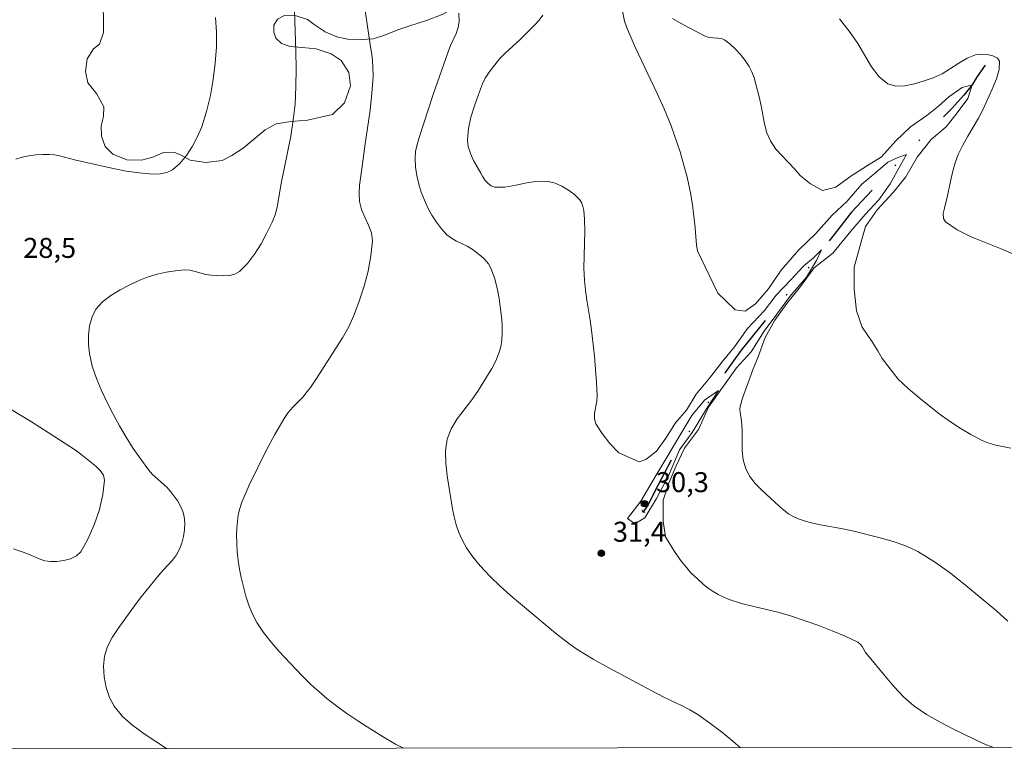
# Model space of a CAD drawing. Units: metres. Extents: x 283124 to 283639, y 1663257 to 1663822.
# Drawn here: x 283311 to 283385, y 1663262 to 1663317 of the extents above; entities that cross this region are included whole.
import ezdxf

# ---------------------------------------------------------------- set-up
doc = ezdxf.new("R2010")
doc.units = ezdxf.units.M
doc.header["$MEASUREMENT"] = 0
doc.linetypes.add('DIVIDE', pattern=[1.25, 0.5, -0.25, 0, -0.25, 0, -0.25])
for name, color, linetype, lineweight in [('Articulacao', 7, 'Continuous', 18), ('Bueiro', 8, 'Continuous', 18), ('Vala', 5, 'DIVIDE', 25)]:
    doc.layers.add(name, color=color, linetype=linetype, lineweight=lineweight)
for name, color, linetype, lineweight, true_color in [('Curvas_Intermediarias', 7, 'Continuous', 9, 0x783c14), ('Curvas_Mestras', 7, 'Continuous', 20, 0x783c14), ('Pto_Cotado', 7, 'Continuous', 9, 0x783c14), ('Topon_Pto_Cotado', 7, 'Continuous', 9, 0x783c14), ('Vegetacao', 7, 'Orla8', 9, 0x00ff33)]:
    doc.layers.add(name, color=color, linetype=linetype, lineweight=lineweight, true_color=true_color)
doc.styles.add('Arial', font='arial.ttf', dxfattribs={"height": 1.5})
doc.styles.get("Standard").update_dxf_attribs({"font": 'arial.ttf'})
doc.linetypes.add('Orla8', pattern='A,6,-0.5,["V",Standard,S=1,R=0,X=-0.5,Y=-1],-0.5,6,-0.5,["V",Standard,S=1,R=0,X=-0.5,Y=-1],-0.5', length=14)

# ---------------------------------------------------------------- blocks, each defined once
blk = doc.blocks.new('Cotas')
at = {"layer": 'Pto_Cotado'}
blk.add_hatch(color=256, dxfattribs=at).paths.add_polyline_path([(0, 0.24, 1), (0, -0.24, 1)])
at = {"layer": 'Pto_Cotado', "lineweight": -3}
blk.add_lwpolyline([(0, -0.24, -1), (0, 0.24, -1)], format="xyb", close=True, dxfattribs=at)

msp = doc.modelspace()

# ---------------------------------------------------------------- linework, layer by layer
at = {"layer": 'Articulacao', "flags": 128}
msp.add_lwpolyline([(283139.573, 1663816.571), (283621.3, 1663817.299), (283622.126, 1663263.026), (283140.423, 1663262.298), (283139.573, 1663816.571)], close=True, dxfattribs=at)
at = {"layer": 'Bueiro', "flags": 128}
msp.add_lwpolyline([(283358.266, 1663280.519), (283358.273, 1663280.404), (283358.306, 1663280.354), (283358.395, 1663280.354), (283358.485, 1663280.358)], dxfattribs=at)
at = {"layer": 'Curvas_Intermediarias', "flags": 128}
for points, elevation in [([(283322.518, 1663262.573), (283320.824, 1663263.682), (283319.969, 1663264.311), (283319.201, 1663264.996), (283318.571, 1663265.757), (283318.216, 1663266.42), (283317.963, 1663267.178), (283317.816, 1663267.983), (283317.776, 1663268.785), (283317.845, 1663269.537), (283318.063, 1663270.249), (283318.425, 1663270.941), (283318.877, 1663271.615), (283320.224, 1663273.485), (283320.64, 1663274.025), (283321.93, 1663275.616), (283322.26, 1663276), (283322.95, 1663276.755), (283323.253, 1663277.15), (283323.489, 1663277.575), (283323.659, 1663278.036), (283323.784, 1663278.529), (283323.861, 1663279.037), (283323.883, 1663279.541), (283323.845, 1663280.023), (283323.744, 1663280.417), (283323.573, 1663280.805), (283323.352, 1663281.181), (283322.846, 1663281.884), (283322.534, 1663282.231), (283321.468, 1663283.174), (283321.159, 1663283.527), (283320.577, 1663284.328), (283320.014, 1663285.15), (283319.476, 1663285.989), (283318.97, 1663286.847), (283318.501, 1663287.72), (283318.058, 1663288.6), (283317.628, 1663289.499), (283317.242, 1663290.415), (283316.927, 1663291.341), (283316.714, 1663292.273), (283316.643, 1663292.95), (283316.646, 1663293.665), (283316.734, 1663294.376), (283316.919, 1663295.037), (283317.21, 1663295.606), (283317.699, 1663296.163), (283318.32, 1663296.65), (283319.024, 1663297.077), (283319.765, 1663297.453), (283320.496, 1663297.787), (283321.137, 1663298.039), (283321.807, 1663298.242), (283322.494, 1663298.398), (283323.185, 1663298.508), (283323.869, 1663298.576), (283324.268, 1663298.554), (283324.667, 1663298.458), (283325.467, 1663298.22), (283325.868, 1663298.164), (283326.777, 1663298.129), (283327.234, 1663298.152), (283327.649, 1663298.247), (283327.993, 1663298.444), (283328.585, 1663299.048), (283329.123, 1663299.757), (283329.612, 1663300.536), (283330.054, 1663301.347), (283330.45, 1663302.153), (283330.664, 1663302.702), (283330.815, 1663303.279), (283331.127, 1663305.064), (283331.841, 1663308.635), (283332.033, 1663309.831), (283332.167, 1663311.031), (283332.241, 1663312.351), (283332.259, 1663313.677), (283332.239, 1663315.005), (283332.114, 1663318.798)], 29), ([(283385.744, 1663272.163), (283384.879, 1663272.934), (283382.588, 1663274.837), (283381.422, 1663275.764), (283380.223, 1663276.629), (283378.977, 1663277.4), (283378.077, 1663277.826), (283377.125, 1663278.158), (283376.143, 1663278.429), (283374.166, 1663278.922), (283373.343, 1663279.112), (283371.671, 1663279.407), (283370.849, 1663279.583), (283370.053, 1663279.824), (283369.651, 1663280.004), (283369.266, 1663280.234), (283368.9, 1663280.502), (283368.552, 1663280.794), (283367.225, 1663282.026), (283366.754, 1663282.52), (283366.349, 1663283.044), (283366.048, 1663283.607), (283365.858, 1663284.277), (283365.78, 1663284.993), (283365.763, 1663286.486), (283365.731, 1663287.222), (283365.622, 1663287.869), (283365.606, 1663288.082), (283365.627, 1663288.291), (283365.799, 1663288.916), (283366.473, 1663290.774), (283366.562, 1663291.017), (283366.981, 1663292.04), (283367.506, 1663293.483), (283368.216, 1663294.779), (283369.135, 1663296.055), (283370.155, 1663297.322), (283371.176, 1663298.724), (283372.59, 1663299.823), (283373.935, 1663301.47), (283375.025, 1663302.727), (283376.04, 1663303.832), (283376.885, 1663305.044), (283377.665, 1663306.446), (283378.134, 1663307.251), (283377.425, 1663307.002), (283376.725, 1663306.669), (283375.807, 1663305.884), (283374.755, 1663305.006), (283373.665, 1663303.734), (283372.525, 1663302.68), (283371.314, 1663301.311), (283370.021, 1663300.068), (283368.703, 1663298.551), (283367.757, 1663297.145), (283366.778, 1663296.022), (283365.99, 1663295.472), (283365.259, 1663295.57), (283364.519, 1663296.266), (283363.944, 1663296.809), (283362.42, 1663300), (283362.353, 1663300.428), (283362.247, 1663301.742), (283362.074, 1663303.25), (283361.92, 1663304.247), (283361.636, 1663305.536), (283361.474, 1663306.177), (283361.109, 1663307.445), (283360.667, 1663308.757), (283360.425, 1663309.407), (283359.902, 1663310.69), (283359.388, 1663311.843), (283357.769, 1663315.273), (283357.246, 1663316.423), (283357.075, 1663316.845), (283356.94, 1663317.28), (283356.766, 1663318.153)], 33), ([(283326.202, 1663317.557), (283326.266, 1663316.442), (283326.259, 1663315.338), (283326.176, 1663314.12), (283326.027, 1663312.892), (283325.809, 1663311.673), (283325.518, 1663310.477), (283325.153, 1663309.323), (283324.85, 1663308.593), (283324.467, 1663307.868), (283324.014, 1663307.184), (283323.505, 1663306.58), (283322.95, 1663306.089), (283322.534, 1663305.885), (283322.042, 1663305.791), (283321.509, 1663305.777), (283320.967, 1663305.812), (283320.449, 1663305.865), (283319.474, 1663305.998), (283318.503, 1663306.184), (283315.595, 1663306.84), (283314.467, 1663307.143), (283314.091, 1663307.221), (283313.713, 1663307.254), (283313.203, 1663307.247), (283312.686, 1663307.212), (283312.171, 1663307.145), (283311.665, 1663307.039), (283311.175, 1663306.891)], 28), ([(283365.65, 1663262.638), (283365.064, 1663263.148), (283364.211, 1663263.839), (283363.337, 1663264.501), (283362.447, 1663265.132), (283361.851, 1663265.5), (283361.226, 1663265.825), (283359.946, 1663266.426), (283359.316, 1663266.745), (283355.754, 1663268.652), (283354.583, 1663269.313), (283353.434, 1663270.007), (283352.852, 1663270.399), (283352.29, 1663270.823), (283351.742, 1663271.268), (283349.104, 1663273.463), (283348.333, 1663274.116), (283347.582, 1663274.788), (283346.861, 1663275.488), (283346.377, 1663275.999), (283345.907, 1663276.531), (283345.466, 1663277.087), (283345.065, 1663277.664), (283344.719, 1663278.265), (283344.475, 1663278.814), (283344.283, 1663279.394), (283344.133, 1663279.992), (283344.015, 1663280.599), (283343.609, 1663283.087), (283343.498, 1663284.036), (283343.479, 1663284.964), (283343.602, 1663285.85), (283343.899, 1663286.627), (283344.352, 1663287.363), (283345.446, 1663288.79), (283345.946, 1663289.52), (283346.968, 1663291.161), (283347.262, 1663291.725), (283347.496, 1663292.306), (283347.625, 1663292.791), (283347.703, 1663293.296), (283347.738, 1663293.812), (283347.736, 1663294.329), (283347.702, 1663294.837), (283347.618, 1663295.624), (283347.506, 1663296.42), (283347.355, 1663297.208), (283347.155, 1663297.972), (283346.894, 1663298.698), (283346.703, 1663299.037), (283346.443, 1663299.343), (283346.137, 1663299.623), (283345.81, 1663299.883), (283345.485, 1663300.128), (283345.114, 1663300.361), (283344.302, 1663300.739), (283343.918, 1663300.949), (283343.585, 1663301.215), (283343.177, 1663301.67), (283342.798, 1663302.168), (283342.454, 1663302.696), (283342.149, 1663303.246), (283341.889, 1663303.806), (283341.661, 1663304.403), (283341.468, 1663305.025), (283341.319, 1663305.661), (283341.223, 1663306.299), (283341.187, 1663306.93), (283341.229, 1663307.465), (283341.343, 1663308.001), (283341.503, 1663308.536), (283342.563, 1663311.752), (283343.678, 1663314.969), (283343.862, 1663315.43), (283344.271, 1663316.345), (283344.427, 1663316.807), (283344.504, 1663317.275), (283344.491, 1663317.885)], 31), ([(283350.795, 1663317.724), (283350.508, 1663317.337), (283350.167, 1663316.971), (283349.088, 1663315.895), (283347.927, 1663314.837), (283347.571, 1663314.459), (283346.978, 1663313.745), (283346.704, 1663313.368), (283346.462, 1663312.975), (283346.266, 1663312.564), (283345.947, 1663311.749), (283345.647, 1663310.908), (283345.392, 1663310.054), (283345.212, 1663309.201), (283345.134, 1663308.361), (283345.187, 1663307.841), (283345.347, 1663307.32), (283345.579, 1663306.807), (283346.122, 1663305.832), (283346.279, 1663305.569), (283346.463, 1663305.302), (283346.672, 1663305.062), (283346.907, 1663304.883), (283347.165, 1663304.794), (283347.94, 1663304.8), (283348.756, 1663304.936), (283349.588, 1663305.111), (283350.411, 1663305.238), (283351.202, 1663305.226), (283351.717, 1663305.095), (283352.228, 1663304.867), (283352.716, 1663304.57), (283353.162, 1663304.227), (283353.547, 1663303.865), (283353.707, 1663303.63), (283353.807, 1663303.346), (283353.864, 1663303.032), (283353.913, 1663302.396), (283353.939, 1663301.477), (283353.886, 1663298.707), (283353.915, 1663297.787), (283353.989, 1663297.036), (283354.1, 1663296.287), (283354.352, 1663294.792), (283354.454, 1663294.042), (283354.664, 1663292.08), (283354.83, 1663290.115), (283354.887, 1663289.132), (283354.857, 1663288.691), (283354.687, 1663287.788), (283354.669, 1663287.366), (283354.779, 1663286.99), (283355.243, 1663286.265), (283355.837, 1663285.507), (283356.495, 1663284.816), (283358.038, 1663284.15), (283358.534, 1663284.325), (283359.345, 1663284.935), (283360.032, 1663285.907), (283360.751, 1663287.068), (283361.591, 1663288.02), (283362.31, 1663289.223), (283363.307, 1663290.43), (283364.258, 1663291.66), (283365.186, 1663292.788), (283366.17, 1663294.176), (283367.44, 1663295.507), (283368.335, 1663296.682), (283369.43, 1663297.814), (283370.413, 1663298.864), (283371.141, 1663299.483), (283371.739, 1663300.07), (283371.353, 1663299.265), (283370.606, 1663298.012), (283369.354, 1663296.569), (283368.389, 1663295.233), (283367.433, 1663293.97), (283366.44, 1663292.411), (283365.341, 1663291.209), (283363.253, 1663288.249), (283362.481, 1663286.567), (283361.443, 1663285.178), (283360.788, 1663283.776), (283360.258, 1663282.536), (283359.831, 1663281.249), (283359.828, 1663279.666), (283360.021, 1663278.49), (283360.7, 1663277.405), (283361.139, 1663276.739), (283361.95, 1663275.78), (283362.406, 1663275.337), (283362.871, 1663274.921), (283363.217, 1663274.641), (283363.588, 1663274.384), (283363.978, 1663274.154), (283364.383, 1663273.954), (283364.797, 1663273.786), (283365.718, 1663273.496), (283366.66, 1663273.257), (283368.559, 1663272.808), (283369.491, 1663272.535), (283371.524, 1663271.83), (283372.53, 1663271.444), (283373.514, 1663271.026), (283374.465, 1663270.571), (283374.647, 1663270.432), (283374.792, 1663270.245), (283375.041, 1663269.815), (283375.183, 1663269.618), (283376.514, 1663268.012), (283377.188, 1663267.216), (283377.9, 1663266.467), (283378.671, 1663265.797), (283379.63, 1663265.138), (283380.65, 1663264.555), (283381.706, 1663264.021), (283383.837, 1663262.988), (283384.132, 1663262.858), (283384.682, 1663262.667)], 32), ([(283360.533, 1663317.46), (283361.358, 1663316.984), (283363.045, 1663316.126), (283363.315, 1663316.04), (283363.914, 1663316.003), (283364.2, 1663315.967), (283364.449, 1663315.86), (283364.869, 1663315.538), (283365.273, 1663315.166), (283365.651, 1663314.757), (283365.994, 1663314.323), (283366.294, 1663313.874), (283366.506, 1663313.453), (283366.669, 1663313.002), (283367.041, 1663311.588), (283367.197, 1663310.916), (283367.445, 1663309.542), (283367.623, 1663308.886), (283367.894, 1663308.282), (283368.316, 1663307.644), (283369.676, 1663306.192), (283370.152, 1663305.64), (283370.911, 1663305.032), (283371.813, 1663304.545), (283372.822, 1663304.793), (283373.856, 1663305.579), (283375.195, 1663306.429), (283376.256, 1663307.075), (283377.328, 1663308.273), (283378.422, 1663309.336), (283379.646, 1663310.191), (283380.522, 1663310.884), (283381.305, 1663311.582), (283382.311, 1663312.284), (283383.057, 1663312.487), (283382.731, 1663311.459), (283381.938, 1663310.391), (283381.117, 1663309.327), (283379.99, 1663308.375), (283378.914, 1663307.034), (283378.065, 1663305.577), (283377.128, 1663304.398), (283375.917, 1663303.094), (283375.036, 1663301.831), (283374.635, 1663300.401), (283374.193, 1663298.786), (283374.186, 1663297.133), (283374.364, 1663295.503), (283374.802, 1663294.271), (283375.555, 1663293.164), (283375.976, 1663292.482), (283376.301, 1663291.906), (283377.506, 1663290.352), (283378.254, 1663289.65), (283379.042, 1663288.983), (283380.573, 1663287.755), (283381.347, 1663287.196), (283382.146, 1663286.672), (283382.965, 1663286.187), (283383.8, 1663285.747), (283384.31, 1663285.54), (283384.847, 1663285.392), (283385.953, 1663285.168)], 34), ([(283357.159, 1663279.884), (283358.154, 1663281.178), (283359.073, 1663282.756), (283360.127, 1663284.513), (283361.013, 1663286.003), (283361.983, 1663287.622), (283362.943, 1663288.769), (283363.986, 1663289.513), (283363.1, 1663288.116), (283362.024, 1663286.352), (283361.054, 1663285.036), (283360.231, 1663283.092), (283359.34, 1663281.394), (283358.453, 1663279.937), (283357.712, 1663279.475), (283357.494, 1663279.624), (283357.159, 1663279.884)], 31), ([(283310.839, 1663288.078), (283312.357, 1663287.157), (283313.617, 1663286.352), (283315.679, 1663285.009), (283316.074, 1663284.727), (283317.188, 1663283.817), (283317.534, 1663283.489), (283317.78, 1663283.138), (283317.862, 1663282.762), (283317.731, 1663281.688), (283317.463, 1663280.547), (283317.081, 1663279.404), (283316.606, 1663278.326), (283316.061, 1663277.377), (283315.742, 1663277.068), (283315.303, 1663276.855), (283314.796, 1663276.723), (283314.272, 1663276.656), (283313.784, 1663276.638), (283313.358, 1663276.695), (283312.933, 1663276.838), (283312.084, 1663277.224), (283311.007, 1663277.609)], 28)]:
    msp.add_lwpolyline(points, dxfattribs=dict(at, elevation=elevation))
at = {"layer": 'Curvas_Mestras', "flags": 128}
for points, elevation in [([(283340.336, 1663262.6), (283340.228, 1663262.651), (283339.727, 1663262.921), (283338.798, 1663263.467), (283337.876, 1663264.031), (283336.966, 1663264.614), (283336.073, 1663265.219), (283335.2, 1663265.85), (283334.569, 1663266.344), (283333.956, 1663266.865), (283333.361, 1663267.408), (283332.783, 1663267.968), (283332.223, 1663268.543), (283330.965, 1663269.886), (283330.363, 1663270.582), (283329.803, 1663271.304), (283329.306, 1663272.059), (283328.978, 1663272.688), (283328.707, 1663273.355), (283328.482, 1663274.045), (283328.291, 1663274.746), (283328.122, 1663275.445), (283327.993, 1663276.078), (283327.895, 1663276.721), (283327.827, 1663277.368), (283327.789, 1663278.017), (283327.78, 1663278.662), (283327.795, 1663279.158), (283327.835, 1663279.658), (283327.907, 1663280.154), (283328.019, 1663280.64), (283328.178, 1663281.106), (283328.733, 1663282.396), (283329.336, 1663283.674), (283329.978, 1663284.938), (283330.654, 1663286.182), (283331.357, 1663287.402), (283331.657, 1663287.836), (283332.006, 1663288.238), (283332.747, 1663289.012), (283333.093, 1663289.418), (283333.332, 1663289.738), (283333.783, 1663290.401), (283335.744, 1663293.471), (283336.205, 1663294.29), (283336.591, 1663295.139), (283336.994, 1663296.228), (283337.355, 1663297.348), (283337.654, 1663298.487), (283337.871, 1663299.627), (283337.984, 1663300.753), (283337.912, 1663301.348), (283337.694, 1663301.936), (283337.414, 1663302.523), (283337.156, 1663303.113), (283337.005, 1663303.713), (283336.978, 1663304.321), (283337.02, 1663304.937), (283337.199, 1663306.178), (283337.442, 1663308.059), (283337.807, 1663310.584), (283337.953, 1663311.846), (283338.037, 1663313.109), (283338.025, 1663313.857), (283337.955, 1663314.605), (283337.848, 1663315.353), (283337.448, 1663318.066)], 30), ([(283386.339, 1663299.687), (283385.24, 1663300.159), (283382.973, 1663301.065), (283381.939, 1663301.575), (283381.058, 1663302.176), (283380.9, 1663302.446), (283380.888, 1663302.807), (283380.968, 1663303.219), (283381.18, 1663304.034), (283381.444, 1663305.336), (283381.602, 1663305.983), (283381.79, 1663306.618), (283382.016, 1663307.238), (283382.346, 1663307.94), (283382.73, 1663308.62), (283383.529, 1663309.97), (283383.877, 1663310.667), (283384.568, 1663312.166), (283384.878, 1663312.931), (283385.081, 1663313.644), (283385.113, 1663314.256), (283384.957, 1663314.491), (283384.618, 1663314.66), (283384.177, 1663314.759), (283383.717, 1663314.786), (283383.32, 1663314.739), (283382.675, 1663314.49), (283382.049, 1663314.119), (283381.426, 1663313.701), (283380.792, 1663313.307), (283380.132, 1663313.01), (283379.451, 1663312.782), (283378.721, 1663312.561), (283377.992, 1663312.41), (283377.311, 1663312.388), (283376.726, 1663312.557), (283376.062, 1663313.091), (283375.492, 1663313.837), (283374.455, 1663315.591), (283373.9, 1663316.41), (283373.091, 1663317.437)], 35)]:
    msp.add_lwpolyline(points, dxfattribs=dict(at, elevation=elevation))
at = {"layer": 'Vala', "ltscale": 10, "flags": 128}
msp.add_lwpolyline([(283384.028, 1663313.97), (283383.444, 1663313.119), (283383.057, 1663312.487), (283382.435, 1663311.719), (283381.54, 1663310.711), (283380.423, 1663309.615), (283379.276, 1663308.524), (283378.133, 1663307.251), (283377.424, 1663306.553), (283376.468, 1663305.6), (283375.152, 1663304.139), (283374.002, 1663302.909), (283372.851, 1663301.445), (283371.739, 1663300.07), (283371.143, 1663299.284), (283370.34, 1663298.137), (283369.176, 1663296.782), (283367.887, 1663295.238), (283365.698, 1663292.533), (283364.992, 1663291.557), (283364.504, 1663290.858), (283364.125, 1663290.003), (283363.986, 1663289.513), (283363.524, 1663289.022), (283362.857, 1663288.102), (283362.156, 1663286.996), (283361.357, 1663285.759), (283360.574, 1663284.515), (283359.948, 1663283.321), (283359.176, 1663281.88), (283358.699, 1663280.903), (283358.306, 1663280.354)], dxfattribs=at)
at = {"layer": 'Vegetacao', "flags": 128}
msp.add_lwpolyline([(283461.304, 1663262.783), (283461.27, 1663262.816), (283460.548, 1663263.405), (283460.071, 1663263.908), (283459.723, 1663264.551), (283459.577, 1663265.329), (283459.542, 1663266.125), (283459.567, 1663266.848), (283459.648, 1663267.546), (283459.828, 1663269.132), (283460.006, 1663269.842), (283460.179, 1663270.405), (283460.427, 1663272.438), (283460.22, 1663273.486), (283459.812, 1663274.827), (283459.586, 1663275.642), (283459.453, 1663276.451), (283459.362, 1663277.278), (283459.327, 1663278.105), (283459.334, 1663278.98), (283459.464, 1663279.874), (283459.6, 1663280.676), (283459.662, 1663281.24), (283459.658, 1663282.373), (283459.475, 1663283.353), (283459.109, 1663284.413), (283458.634, 1663285.626), (283458.335, 1663286.466), (283458.134, 1663287.544), (283458.081, 1663288.56), (283458.206, 1663290.673), (283458.214, 1663292.075), (283458.241, 1663293.386), (283458.26, 1663294.139), (283458.372, 1663294.935), (283458.514, 1663295.694), (283458.637, 1663296.46), (283458.694, 1663297.464), (283458.677, 1663298.591), (283458.526, 1663299.657), (283458.264, 1663300.655), (283457.892, 1663301.764), (283457.722, 1663302.591), (283457.65, 1663303.559), (283457.645, 1663304.441), (283457.635, 1663305.703), (283457.441, 1663307.026), (283457.356, 1663308.14), (283457.297, 1663309.359), (283457.705, 1663311.637), (283458.11, 1663312.628), (283458.491, 1663313.118), (283458.945, 1663313.729), (283459.081, 1663314.519), (283459.021, 1663315.628), (283458.967, 1663316.369), (283458.999, 1663317.091), (283459.251, 1663317.789), (283459.729, 1663318.334), (283460.349, 1663318.755), (283461.023, 1663319.085), (283461.667, 1663319.605), (283462.189, 1663320.608), (283462.472, 1663321.93), (283462.542, 1663323.382), (283462.581, 1663324.784), (283462.812, 1663327.987), (283463.102, 1663329.468), (283463.41, 1663330.981), (283463.639, 1663332.444), (283463.764, 1663333.773), (283463.814, 1663334.887), (283463.792, 1663336.639), (283463.592, 1663337.901), (283463.245, 1663338.875), (283462.774, 1663339.788), (283462.188, 1663340.812), (283461.626, 1663341.713), (283461.076, 1663342.595), (283460.429, 1663343.889), (283460.105, 1663344.655), (283459.254, 1663348.404), (283458.949, 1663349.335), (283458.454, 1663350.022), (283457.622, 1663350.727), (283456.82, 1663351.084), (283456.006, 1663351.207), (283455.338, 1663351.361), (283454.739, 1663351.779), (283454.262, 1663352.441), (283453.719, 1663353.324), (283452.789, 1663354.28), (283452.079, 1663354.514), (283450.885, 1663354.54), (283449.482, 1663354.512), (283448.123, 1663354.502), (283446.861, 1663354.553), (283445.551, 1663354.806), (283444.413, 1663355.309), (283443.323, 1663355.77), (283442.472, 1663355.876), (283441.358, 1663355.945), (283440.072, 1663356.118), (283438.744, 1663356.665), (283437.728, 1663357.493), (283436.897, 1663358.34), (283436.084, 1663359.48), (283435.59, 1663360.553), (283435.248, 1663361.551), (283434.57, 1663362.838), (283433.892, 1663363.77), (283430.998, 1663365.802), (283429.725, 1663366.196), (283428.482, 1663366.485), (283426.841, 1663366.794), (283425.163, 1663366.864), (283423.571, 1663366.866), (283422.162, 1663366.807), (283420.705, 1663366.785), (283419.308, 1663366.744), (283417.808, 1663366.642), (283416.466, 1663366.472), (283415.094, 1663366.229), (283413.489, 1663365.822), (283412.098, 1663365.419), (283410.628, 1663364.858), (283409.488, 1663364.358), (283406.392, 1663362.249), (283405.418, 1663361.853), (283404.241, 1663361.242), (283402.941, 1663360.356), (283401.703, 1663359.433), (283400.373, 1663358.51), (283398.993, 1663357.655), (283397.964, 1663357.032), (283397.001, 1663356.378), (283396.094, 1663355.724), (283395.107, 1663355.028), (283394.249, 1663354.453), (283393.311, 1663353.842), (283392.256, 1663353.201), (283391.3, 1663352.675), (283390.368, 1663352.089), (283389.467, 1663351.582), (283388.505, 1663351.075), (283387.31, 1663350.36), (283386.311, 1663349.768), (283384.282, 1663348.57), (283383.669, 1663348.149), (283382.958, 1663347.47), (283382.326, 1663346.754), (283381.094, 1663346.021), (283379.899, 1663345.839), (283378.638, 1663345.878), (283377.639, 1663345.837), (283376.383, 1663345.459), (283375.305, 1663345.093), (283374.282, 1663344.99), (283373.204, 1663345.163), (283372.353, 1663345.146), (283370.981, 1663344.695), (283369.631, 1663343.252), (283369.207, 1663342.383), (283368.734, 1663341.153), (283368.18, 1663338.992), (283367.787, 1663338.38), (283367.087, 1663337.523), (283366.412, 1663336.392), (283366.141, 1663335.112), (283365.722, 1663333.698), (283364.998, 1663332.933), (283363.901, 1663332.359), (283362.773, 1663331.749), (283361.78, 1663330.746), (283361.558, 1663329.956), (283361.403, 1663328.646), (283360.96, 1663327.079), (283360.523, 1663325.842), (283359.799, 1663324.759), (283358.91, 1663323.958), (283358.113, 1663323.617), (283357.311, 1663323.483), (283356.184, 1663323.283), (283354.97, 1663322.935), (283353.525, 1663322.546), (283350.645, 1663321.931), (283349.616, 1663321.51), (283348.733, 1663321.12), (283347.593, 1663320.454), (283346.588, 1663319.855), (283345.613, 1663319.232), (283344.406, 1663318.407), (283343.217, 1663317.772), (283342.046, 1663317.314), (283340.796, 1663316.924), (283339.896, 1663316.619), (283338.854, 1663316.204), (283338.039, 1663315.936), (283337.139, 1663315.889), (283336.128, 1663315.927), (283335.314, 1663316.087), (283334.427, 1663316.468), (283333.619, 1663317.033), (283333.117, 1663317.401), (283332.26, 1663317.678), (283331.366, 1663317.704), (283330.845, 1663317.429), (283330.575, 1663316.964), (283330.568, 1663316.456), (283330.733, 1663315.99), (283331.155, 1663315.591), (283331.798, 1663315.376), (283332.71, 1663315.289), (283333.745, 1663315.202), (283334.883, 1663314.826), (283335.624, 1663314.305), (283336.204, 1663313.403), (283336.337, 1663312.399), (283335.876, 1663311.12), (283334.975, 1663310.251), (283333.094, 1663309.819), (283331.863, 1663309.735), (283330.76, 1663309.559), (283329.927, 1663309.108), (283329.172, 1663308.472), (283328.271, 1663307.732), (283327.419, 1663307.17), (283326.702, 1663306.791), (283325.476, 1663306.645), (283324.96, 1663306.712), (283324.277, 1663306.828), (283323.599, 1663307.197), (283323.065, 1663307.432), (283322.281, 1663307.395), (283321.488, 1663307.057), (283320.623, 1663306.824), (283319.529, 1663306.84), (283318.488, 1663307.271), (283317.906, 1663307.855), (283317.621, 1663308.615), (283317.608, 1663309.403), (283317.766, 1663310.1), (283317.796, 1663310.836), (283317.248, 1663311.821), (283316.609, 1663312.629), (283316.41, 1663313.499), (283316.545, 1663314.44), (283317.034, 1663315.184), (283317.483, 1663315.537), (283317.785, 1663316.425), (283317.768, 1663317.581), (283317.717, 1663318.637), (283317.833, 1663319.339), (283318.192, 1663319.945), (283318.565, 1663320.494), (283318.858, 1663321.253), (283319.045, 1663322.088), (283319.104, 1663323.115), (283319.149, 1663324.166), (283319.346, 1663324.973), (283319.357, 1663326.158), (283319.335, 1663327.041), (283319.121, 1663328.26), (283318.674, 1663329.202), (283318.078, 1663329.809), (283317.471, 1663329.963), (283316.86, 1663329.945), (283316.343, 1663329.735), (283315.989, 1663329.215), (283315.954, 1663328.269), (283316.144, 1663327.438), (283316.543, 1663325.598), (283316.206, 1663324.276), (283315.011, 1663323.723), (283314.166, 1663323.71), (283313.115, 1663324.051), (283312.577, 1663324.668), (283312.568, 1663325.451), (283313.124, 1663326.296), (283313.721, 1663326.711), (283314.157, 1663327.259), (283314.12, 1663328.038), (283313.586, 1663328.617), (283312.846, 1663328.871), (283311.818, 1663328.82), (283310.896, 1663328.492), (283310.246, 1663328.278), (283309.252, 1663328.069), (283308.144, 1663328.047), (283307.174, 1663328.087), (283306.458, 1663328.174), (283305.052, 1663328.16), (283304.456, 1663328.139), (283304.002, 1663328.029), (283303.614, 1663327.699), (283303.357, 1663327.122), (283303.149, 1663326.298), (283302.909, 1663325.535), (283302.551, 1663324.87), (283301.986, 1663324.183), (283301.496, 1663323.862), (283300.737, 1663323.788), (283299.715, 1663323.988), (283299.221, 1663324.403), (283298.98, 1663325.025), (283298.959, 1663325.7), (283299.119, 1663326.436), (283299.318, 1663327.102), (283299.465, 1663327.824), (283299.294, 1663329.059), (283299.159, 1663329.703), (283299.102, 1663330.444), (283299.178, 1663331.18), (283299.537, 1663331.965), (283299.93, 1663332.652), (283300.214, 1663333.489), (283300.193, 1663334.662), (283299.926, 1663335.734), (283299.655, 1663337.066), (283299.783, 1663337.582), (283300.163, 1663337.996), (283300.574, 1663338.295), (283301.002, 1663338.643), (283301.161, 1663339.22), (283300.929, 1663340.16), (283300.485, 1663341.064), (283299.975, 1663341.713), (283299.437, 1663342.265), (283298.83, 1663342.91), (283298.372, 1663343.528), (283298.043, 1663344.225), (283297.858, 1663344.874), (283297.718, 1663345.509), (283297.477, 1663346.228), (283297.175, 1663347.569), (283297.136, 1663348.358), (283297.146, 1663349.108), (283297.473, 1663349.857), (283297.91, 1663350.107), (283298.607, 1663350.195), (283299.216, 1663350.211), (283299.697, 1663350.471), (283299.848, 1663351.136), (283299.469, 1663351.904), (283298.58, 1663352.585), (283297.588, 1663352.855), (283296.543, 1663352.914), (283295.635, 1663352.942), (283294.863, 1663352.974), (283294.162, 1663352.975), (283293.673, 1663352.962), (283293.201, 1663352.853), (283292.68, 1663352.593), (283292.212, 1663352.277), (283291.581, 1663351.898), (283291.104, 1663351.555), (283290.46, 1663351.133), (283289.833, 1663350.838), (283288.916, 1663350.743), (283288.083, 1663350.77), (283287.218, 1663350.688), (283286.636, 1663350.199), (283286.154, 1663349.508), (283285.615, 1663348.926), (283284.874, 1663348.487), (283284.146, 1663348.338), (283283.432, 1663348.343), (283282.484, 1663348.508), (283281.537, 1663348.999), (283280.44, 1663349.873), (283279.705, 1663350.769), (283278.521, 1663352.425), (283278.209, 1663353.241), (283277.906, 1663353.942), (283277.142, 1663355.496), (283276.886, 1663356.119), (283276.645, 1663356.686), (283276.121, 1663357.556), (283275.613, 1663358.271), (283275.048, 1663358.699), (283274.482, 1663358.798), (283274.23, 1663358.644), (283274.049, 1663358.13), (283273.919, 1663357.513), (283273.532, 1663356.644), (283272.78, 1663356.079), (283271.813, 1663355.849), (283270.918, 1663355.886), (283270.11, 1663355.862), (283269.323, 1663355.575), (283268.772, 1663355.545), (283267.914, 1663355.834), (283267.282, 1663356.303), (283266.825, 1663356.885), (283266.28, 1663357.462), (283265.401, 1663358.045), (283264.61, 1663358.468), (283263.69, 1663358.922), (283263.078, 1663359.345), (283262.534, 1663359.968), (283262.005, 1663360.668), (283261.667, 1663361.574), (283261.658, 1663362.66), (283261.927, 1663363.796), (283262.454, 1663364.876), (283262.799, 1663365.683), (283262.785, 1663366.434), (283262.39, 1663367.304), (283261.655, 1663367.855), (283261.049, 1663367.939), (283260.256, 1663367.873), (283259.505, 1663367.864), (283258.692, 1663367.896), (283258.019, 1663368.061), (283257.34, 1663368.5), (283256.587, 1663370.096), (283256.603, 1663370.733), (283256.66, 1663371.407), (283256.507, 1663372.215), (283256.004, 1663372.782), (283255.084, 1663373.087), (283254.662, 1663372.943), (283254.404, 1663372.331), (283254.284, 1663371.848), (283253.852, 1663371.329), (283253.111, 1663371.171), (283252.314, 1663371.445), (283251.46, 1663371.58), (283250.924, 1663371.256), (283250.548, 1663370.655), (283250.146, 1663369.941), (283249.594, 1663369.278), (283248.806, 1663368.646), (283247.978, 1663368.467), (283246.754, 1663368.624), (283245.787, 1663369.263), (283245.011, 1663369.496), (283244.095, 1663369.476), (283243.591, 1663369.204), (283243.07, 1663368.583), (283242.884, 1663367.997), (283242.909, 1663367.503), (283242.718, 1663366.973), (283242.162, 1663366.609), (283241.4, 1663366.543), (283240.608, 1663366.673), (283239.904, 1663367.147), (283239.478, 1663367.708), (283239.17, 1663368.306), (283238.847, 1663368.872), (283238.36, 1663369.66), (283237.831, 1663370.293), (283237.05, 1663370.912), (283236.238, 1663371.479), (283235.338, 1663371.758), (283234.577, 1663371.733), (283233.948, 1663371.302), (283233.561, 1663370.49), (283233.056, 1663369.889), (283232.192, 1663369.684), (283231.338, 1663369.881), (283230.67, 1663370.396), (283229.924, 1663371.216), (283229.821, 1663371.461), (283229.524, 1663371.78), (283229.093, 1663372.126), (283228.539, 1663372.375), (283227.966, 1663372.413), (283227.36, 1663372.285), (283226.655, 1663371.861), (283226.039, 1663371.329), (283225.428, 1663370.754), (283224.858, 1663370.384), (283224.234, 1663370.269), (283223.643, 1663370.349), (283223.223, 1663370.466), (283222.691, 1663370.602), (283222.176, 1663370.581), (283221.738, 1663370.309), (283221.282, 1663370.237), (283220.893, 1663370.372), (283220.514, 1663370.914), (283220.181, 1663371.42), (283219.523, 1663371.899), (283218.657, 1663372.228), (283217.956, 1663372.259), (283217.463, 1663372.177), (283217.08, 1663371.967), (283216.66, 1663371.64), (283216.28, 1663371.267), (283215.843, 1663370.501), (283215.531, 1663370.196), (283215.006, 1663369.902), (283214.464, 1663369.718), (283214, 1663369.585), (283213.413, 1663369.277), (283212.964, 1663368.822), (283212.482, 1663368.123), (283211.909, 1663367.386), (283211.328, 1663366.849), (283210.669, 1663366.404), (283210.086, 1663366.11), (283209.516, 1663365.932), (283209.067, 1663365.912), (283208.624, 1663366.012), (283208.169, 1663366.332), (283207.792, 1663366.638), (283207.371, 1663366.981), (283206.857, 1663367.229), (283206.438, 1663367.247), (283206.136, 1663367.079), (283205.926, 1663366.716), (283205.963, 1663366.13), (283206.178, 1663365.474), (283206.562, 1663364.887), (283206.99, 1663364.358), (283207.229, 1663363.71), (283207.276, 1663362.962), (283207.202, 1663361.611), (283207.019, 1663361.179), (283206.778, 1663360.641), (283206.602, 1663359.914), (283206.625, 1663358.961), (283206.644, 1663357.966), (283206.468, 1663357.219), (283206.042, 1663356.489), (283205.403, 1663355.876), (283204.727, 1663355.805), (283204.158, 1663355.837), (283203.52, 1663355.625), (283203.018, 1663355.153), (283202.616, 1663354.67), (283202.102, 1663354.543), (283201.454, 1663354.86), (283200.848, 1663355.303), (283200.255, 1663355.565), (283199.655, 1663355.706), (283199.109, 1663355.769), (283198.461, 1663355.808), (283197.868, 1663355.826), (283197.275, 1663355.82), (283196.808, 1663355.776), (283196.465, 1663355.55), (283196.266, 1663355.248), (283196.196, 1663354.83), (283196.206, 1663354.312), (283196.408, 1663353.993), (283196.805, 1663353.824), (283197.529, 1663353.837), (283198.229, 1663354.09), (283198.809, 1663354.401), (283199.3, 1663354.489), (283199.869, 1663354.482), (283200.527, 1663354.206), (283201.051, 1663353.784), (283201.458, 1663353.238), (283201.931, 1663352.688), (283202.582, 1663352.41), (283203.96, 1663352.281), (283204.273, 1663352.287), (283204.646, 1663352.238), (283205.061, 1663352.097), (283205.496, 1663351.747), (283205.904, 1663351.324), (283206.479, 1663351.008), (283206.997, 1663350.925), (283207.542, 1663350.917), (283208.125, 1663350.92), (283208.849, 1663350.915), (283209.528, 1663350.88), (283210.142, 1663350.776), (283210.632, 1663350.494), (283210.909, 1663350.045), (283210.912, 1663349.595), (283210.767, 1663348.995), (283210.694, 1663348.515), (283210.803, 1663347.84), (283211.275, 1663347.383), (283211.772, 1663347.204), (283212.331, 1663347.134), (283212.835, 1663346.965), (283213.853, 1663346.563), (283214.35, 1663346.078), (283214.568, 1663345.622), (283214.646, 1663344.809), (283214.556, 1663343.935), (283214.263, 1663343.16), (283213.933, 1663342.54), (283213.651, 1663342.06), (283213.606, 1663341.823), (283213.715, 1663341.432), (283214.058, 1663341.219), (283214.627, 1663341.266), (283214.964, 1663341.598), (283215.211, 1663342.188), (283215.291, 1663342.798), (283215.33, 1663343.525), (283215.393, 1663344.225), (283215.593, 1663344.753), (283215.974, 1663345.335), (283216.547, 1663345.804), (283217.055, 1663345.92), (283217.556, 1663345.902), (283218.159, 1663345.599), (283218.762, 1663345.149), (283219.3, 1663344.819), (283219.824, 1663344.644), (283220.479, 1663344.55), (283221.213, 1663344.532), (283222.067, 1663344.428), (283222.701, 1663344.262), (283223.188, 1663343.908), (283223.725, 1663342.885), (283223.861, 1663342.089), (283223.822, 1663341.397), (283223.392, 1663340.499), (283222.76, 1663339.958), (283222.087, 1663339.506), (283221.6, 1663339.147), (283220.971, 1663338.582), (283220.473, 1663338.178), (283220.013, 1663337.815), (283219.567, 1663337.521), (283219.114, 1663337.264), (283218.602, 1663336.956), (283218.208, 1663336.662), (283217.703, 1663336.155), (283217.359, 1663335.593), (283217.039, 1663334.932), (283216.706, 1663334.48), (283216.383, 1663334.168), (283215.885, 1663333.651), (283215.62, 1663333.271), (283215.383, 1663332.794), (283214.932, 1663331.663), (283214.653, 1663331.163), (283214.44, 1663330.844), (283213.98, 1663330.396), (283213.386, 1663329.906), (283212.854, 1663329.465), (283212.167, 1663328.992), (283211.666, 1663328.688), (283211.096, 1663328.452), (283210.469, 1663328.405), (283209.869, 1663328.512), (283209.331, 1663328.825), (283208.879, 1663329.282), (283208.382, 1663329.629), (283207.792, 1663329.75), (283207.192, 1663329.579), (283206.811, 1663329.299), (283206.309, 1663328.915), (283205.791, 1663328.652), (283205.033, 1663328.506), (283204.354, 1663328.579), (283203.833, 1663328.799), (283203.353, 1663329.153), (283202.744, 1663329.637), (283202.082, 1663330.098), (283201.448, 1663330.39), (283200.797, 1663330.549), (283198.976, 1663330.751), (283198.13, 1663330.995), (283197.314, 1663331.398), (283196.79, 1663331.834), (283196.119, 1663332.446), (283195.67, 1663333.005), (283195.352, 1663333.582), (283195.072, 1663334.203), (283194.911, 1663334.79), (283194.816, 1663335.397), (283194.831, 1663335.942), (283195.099, 1663336.391), (283195.429, 1663336.627), (283195.833, 1663336.784), (283196.297, 1663337.11), (283196.606, 1663337.435), (283196.895, 1663338.007), (283196.91, 1663338.676), (283196.616, 1663339.307), (283196.373, 1663339.527), (283195.999, 1663339.593), (283195.591, 1663339.717), (283195.132, 1663340.102), (283195.033, 1663340.582), (283195.103, 1663341.165), (283195.477, 1663341.782), (283196.13, 1663342.244), (283196.737, 1663342.476), (283197.444, 1663342.863), (283197.987, 1663343.472), (283198.286, 1663344.079), (283198.517, 1663344.819), (283198.621, 1663345.598), (283198.605, 1663346.15), (283198.379, 1663346.558), (283197.944, 1663346.689), (283197.025, 1663346.701), (283196.304, 1663346.801), (283195.218, 1663347.396), (283194.896, 1663347.74), (283194.633, 1663348.052), (283194.565, 1663348.467), (283194.641, 1663349.006), (283195.081, 1663349.585), (283195.555, 1663349.968), (283195.912, 1663350.578), (283196.044, 1663351.219), (283195.972, 1663351.675), (283195.64, 1663352.029), (283195.15, 1663352.05), (283194.7, 1663351.855), (283194.134, 1663351.603), (283193.715, 1663351.274), (283193.248, 1663350.914), (283192.932, 1663350.479), (283192.777, 1663350.157), (283192.598, 1663349.753), (283192.08, 1663349.315), (283191.949, 1663349.26), (283191.51, 1663349.178), (283191.109, 1663349.114), (283190.67, 1663348.933), (283190.367, 1663348.508), (283190.308, 1663348.065), (283190.338, 1663347.284), (283190.436, 1663346.584), (283190.48, 1663345.723), (283190.485, 1663345.051), (283190.433, 1663344.379), (283190.223, 1663343.912), (283189.904, 1663343.735), (283189.335, 1663343.746), (283188.865, 1663344.007), (283188.68, 1663344.378), (283188.647, 1663344.92), (283188.634, 1663345.482), (283188.549, 1663346.086), (283188.317, 1663346.762), (283188.28, 1663347.307), (283188.284, 1663347.722), (283188.134, 1663348.395), (283187.891, 1663348.71), (283187.573, 1663348.913), (283187.22, 1663349.106), (283186.953, 1663349.353), (283186.932, 1663349.658), (283187.17, 1663349.977), (283187.787, 1663350.322), (283188.504, 1663350.366), (283189.074, 1663350.389), (283189.492, 1663350.611), (283189.726, 1663350.999), (283189.634, 1663351.547), (283189.278, 1663351.977), (283188.829, 1663352.31), (283188.415, 1663352.623), (283187.929, 1663353.155), (283187.422, 1663353.485), (283186.993, 1663353.75), (283186.456, 1663354.155), (283186.059, 1663354.691), (283185.781, 1663355.106), (283185.511, 1663355.669), (283185.31, 1663356.221), (283185.174, 1663356.866), (283185.14, 1663357.58), (283185.138, 1663358.403), (283185.184, 1663359.126), (283185.414, 1663359.757), (283185.799, 1663360.274), (283186.28, 1663360.654), (283186.829, 1663360.842), (283187.488, 1663360.889), (283188.359, 1663360.854), (283189.24, 1663360.746), (283190.052, 1663360.577), (283190.7, 1663360.325), (283191.183, 1663360.078), (283191.622, 1663359.899), (283192.153, 1663359.696), (283192.692, 1663359.613), (283193.275, 1663359.601), (283193.734, 1663359.638), (283193.992, 1663359.799), (283194.071, 1663360.001), (283193.958, 1663360.18), (283193.526, 1663360.321), (283192.995, 1663360.363), (283192.504, 1663360.494), (283191.973, 1663360.828), (283191.364, 1663361.48), (283191.186, 1663361.937), (283191.18, 1663362.547), (283191.263, 1663363.199), (283191.559, 1663363.908), (283192.047, 1663364.545), (283192.58, 1663364.908), (283193.118, 1663365.027), (283193.811, 1663364.865), (283194.187, 1663364.559), (283194.65, 1663364.089), (283195.164, 1663363.858), (283195.829, 1663363.843), (283196.529, 1663363.966), (283197.03, 1663364.353), (283197.363, 1663364.674), (283197.717, 1663364.883), (283198.149, 1663364.999), (283198.575, 1663365.115), (283199.148, 1663365.45), (283199.529, 1663365.765), (283199.694, 1663366.211), (283199.585, 1663366.777), (283199.123, 1663367.093), (283198.468, 1663367.012), (283197.596, 1663366.811), (283197, 1663366.829), (283196.472, 1663367.052), (283195.865, 1663367.314), (283195.306, 1663367.349), (283194.603, 1663367.343), (283194.113, 1663367.275), (283193.434, 1663367.259), (283192.775, 1663367.315), (283192.148, 1663367.512), (283191.644, 1663367.601), (283190.965, 1663367.599), (283190.33, 1663367.363), (283189.743, 1663366.812), (283189.169, 1663366.168), (283188.427, 1663365.562), (283187.751, 1663365.227), (283187.096, 1663365.05), (283186.376, 1663365.03), (283185.573, 1663365.049), (283184.942, 1663364.967), (283184.328, 1663364.834), (283183.553, 1663364.757), (283182.723, 1663364.84), (283182.123, 1663365.181), (283181.736, 1663365.641), (283181.36, 1663366.159), (283180.877, 1663366.561), (283180.26, 1663366.631), (283179.748, 1663366.405), (283179.189, 1663366.104), (283178.475, 1663365.934), (283177.845, 1663366.11), (283177.334, 1663366.553), (283176.872, 1663366.711), (283176.004, 1663366.736), (283175.482, 1663366.387), (283174.84, 1663365.73), (283174.373, 1663365.233), (283173.72, 1663364.73), (283172.897, 1663364.649), (283172.163, 1663364.811), (283171.536, 1663365.251), (283171.119, 1663365.766), (283170.581, 1663366.189), (283169.871, 1663366.416), (283169.312, 1663366.318), (283168.746, 1663365.838), (283168.371, 1663365.28), (283168.03, 1663364.55), (283167.584, 1663363.944), (283166.424, 1663363.414), (283165.669, 1663363.425), (283165.035, 1663363.495), (283164.565, 1663363.564), (283163.914, 1663363.771), (283163.359, 1663364.005), (283162.961, 1663364.053), (283162.44, 1663364.027), (283161.963, 1663363.822), (283161.526, 1663363.486), (283161.169, 1663363.257), (283160.634, 1663363.213), (283160.093, 1663363.385), (283159.668, 1663363.715), (283159.144, 1663364.087), (283158.379, 1663364.331), (283157.546, 1663364.542), (283156.827, 1663364.965), (283156.159, 1663365.466), (283155.779, 1663365.971), (283155.643, 1663366.575), (283155.644, 1663367.223), (283155.854, 1663367.998), (283156.215, 1663368.59), (283156.798, 1663368.912), (283157.626, 1663369.377), (283158.367, 1663370.014), (283158.732, 1663370.603), (283158.807, 1663370.745), (283158.694, 1663371.047), (283158.41, 1663371.311), (283157.97, 1663371.354), (283157.486, 1663371.234), (283157, 1663371.103), (283156.598, 1663371.04), (283156.193, 1663371.001), (283155.92, 1663371.005), (283155.525, 1663371.077), (283155.192, 1663371.276), (283154.826, 1663371.561), (283154.457, 1663371.832), (283154.181, 1663372.13), (283154.078, 1663372.507), (283154.1, 1663372.905), (283154.368, 1663374.016), (283154.61, 1663374.435), (283154.722, 1663375.099), (283154.648, 1663375.706), (283154.436, 1663376.463), (283154.405, 1663377.142), (283154.527, 1663377.845), (283155.021, 1663378.384), (283155.558, 1663378.724), (283156.081, 1663379.157), (283156.437, 1663379.636), (283156.583, 1663380.168), (283156.606, 1663380.982), (283156.426, 1663381.813), (283156.015, 1663382.471), (283155.422, 1663382.998), (283154.347, 1663383.784), (283153.641, 1663384.155), (283152.874, 1663384.55), (283152.04, 1663385.038), (283151.171, 1663385.796), (283150.629, 1663386.621), (283150.47, 1663387.377), (283150.468, 1663388.4), (283150.626, 1663389.508), (283150.73, 1663390.375), (283150.54, 1663391.214), (283150.157, 1663391.978), (283149.917, 1663392.806), (283149.904, 1663393.605), (283150.182, 1663394.453), (283150.738, 1663395.319), (283150.895, 1663395.877), (283150.79, 1663396.729), (283150.642, 1663397.568), (283150.657, 1663398.239), (283150.765, 1663398.967), (283150.748, 1663399.809), (283150.494, 1663400.896), (283150.336, 1663401.888), (283150.369, 1663402.868), (283150.604, 1663403.596), (283151.003, 1663404.174), (283151.029, 1663404.849), (283150.721, 1663405.61), (283150.388, 1663406.203), (283150.35, 1663406.882), (283150.646, 1663407.489), (283151.286, 1663407.921), (283152.16, 1663408.151), (283152.849, 1663408.398), (283153.735, 1663409.058), (283154.375, 1663409.664), (283154.923, 1663410.026), (283155.37, 1663410.075), (283155.967, 1663409.971), (283156.414, 1663409.956), (283157.512, 1663410.093), (283157.996, 1663410.802), (283158.346, 1663411.793), (283158.78, 1663412.435), (283159.502, 1663412.942), (283160.422, 1663413.154), (283161.101, 1663413.11), (283161.793, 1663412.971), (283162.712, 1663412.433), (283163.425, 1663411.611), (283164.073, 1663410.562), (283164.864, 1663409.805), (283166.118, 1663409.771), (283167.145, 1663410.061), (283168.172, 1663410.553), (283169.26, 1663410.953), (283170.578, 1663411.025), (283172.044, 1663410.792), (283173.216, 1663410.467), (283174.165, 1663410.597), (283174.733, 1663410.905), (283175.477, 1663411.434), (283176.227, 1663411.884), (283177.179, 1663412.276), (283178.064, 1663412.364), (283179.012, 1663412.231), (283179.996, 1663411.963), (283180.815, 1663411.479), (283181.703, 1663411.133), (283182.786, 1663411.071), (283183.763, 1663411.194), (283185.621, 1663411.624), (283186.407, 1663411.709), (283186.997, 1663411.992), (283187.672, 1663412.314), (283188.671, 1663412.781), (283189.943, 1663412.964), (283191.353, 1663412.994), (283192.628, 1663412.808), (283193.714, 1663412.397), (283194.697, 1663411.501), (283195.292, 1663410.779), (283196.445, 1663409.815), (283197.514, 1663409.309), (283199.212, 1663409.395), (283199.802, 1663409.586), (283200.708, 1663409.894), (283201.579, 1663410.308), (283202.737, 1663410.619), (283203.955, 1663410.67), (283205.145, 1663410.686), (283206.534, 1663410.766), (283207.537, 1663411.127), (283208.493, 1663411.747), (283209.208, 1663412.552), (283209.881, 1663413.368), (283210.738, 1663414.209), (283211.74, 1663414.726), (283213.648, 1663414.79), (283214.592, 1663414.483), (283215.278, 1663414.628), (283215.542, 1663415.281), (283215.156, 1663416.017), (283214.382, 1663416.263), (283213.32, 1663416.318), (283212.248, 1663416.799), (283211.737, 1663417.503), (283211.472, 1663418.303), (283211.388, 1663419.227), (283211.774, 1663420.689), (283212.269, 1663421.296), (283212.941, 1663421.817), (283213.513, 1663422.246), (283213.887, 1663422.53), (283214.601, 1663422.784), (283215.397, 1663422.659), (283215.769, 1663422.197), (283215.942, 1663421.632), (283216.14, 1663421.18), (283216.591, 1663420.657), (283217.116, 1663420.486), (283217.888, 1663421.039), (283218.329, 1663421.827), (283218.423, 1663422.882), (283218.552, 1663423.489), (283218.922, 1663424.206), (283219.399, 1663424.56), (283220, 1663424.844), (283220.98, 1663425.141), (283222.195, 1663425.32), (283223.101, 1663425.269), (283223.996, 1663424.941), (283226.033, 1663423.844), (283227.045, 1663423.324), (283228.067, 1663422.903), (283228.83, 1663422.756), (283229.434, 1663422.777), (283230.081, 1663422.818), (283230.791, 1663422.728), (283231.561, 1663422.447), (283232.371, 1663422.072), (283232.893, 1663421.937), (283233.394, 1663422.05), (283233.799, 1663422.635), (283234.067, 1663423.377), (283234.409, 1663423.931), (283234.91, 1663424.317), (283235.653, 1663424.501), (283236.424, 1663424.514), (283238.91, 1663424.382), (283239.474, 1663424.069), (283239.992, 1663423.77), (283240.581, 1663423.357), (283241.355, 1663422.862), (283242.2, 1663422.395), (283243.023, 1663421.932), (283243.591, 1663421.544), (283244.204, 1663420.986), (283244.768, 1663420.367), (283245.19, 1663419.684), (283245.455, 1663418.828), (283245.43, 1663416.672), (283245.092, 1663415.749), (283244.831, 1663414.932), (283244.453, 1663414.02), (283244.303, 1663413.093), (283244.624, 1663412.02), (283245.444, 1663411.202), (283245.961, 1663410.522), (283246.077, 1663409.549), (283245.781, 1663408.725), (283244.984, 1663408.084), (283244.405, 1663407.623), (283244.092, 1663407.208), (283244.19, 1663406.263), (283244.285, 1663405.826), (283244.468, 1663405.051), (283244.545, 1663404.135), (283244.494, 1663403.243), (283244.322, 1663402.288), (283244.087, 1663401.475), (283243.734, 1663400.68), (283243.211, 1663400.066), (283242.595, 1663399.598), (283242.197, 1663399.194), (283241.926, 1663398.739), (283241.919, 1663398.302), (283242.202, 1663397.776), (283242.813, 1663397.562), (283243.648, 1663397.792), (283244.338, 1663398.338), (283244.981, 1663398.955), (283245.582, 1663399.363), (283246.208, 1663399.649), (283246.866, 1663399.982), (283247.279, 1663400.618), (283247.465, 1663401.772), (283247.435, 1663402.887), (283247.294, 1663403.875), (283247.228, 1663404.553), (283247.204, 1663405.615), (283247.284, 1663406.802), (283247.577, 1663407.934), (283248.283, 1663409.478), (283249.473, 1663411.796), (283249.878, 1663412.076), (283250.397, 1663412.182), (283251.089, 1663412.184), (283251.561, 1663412.024), (283252.189, 1663411.751), (283252.394, 1663411.273), (283252.382, 1663410.854), (283252.378, 1663410.519), (283252.565, 1663410.196), (283252.807, 1663410.063), (283253.322, 1663409.963), (283253.785, 1663409.97), (283254.384, 1663410.009), (283254.968, 1663410.196), (283255.203, 1663410.387), (283255.27, 1663410.625), (283255.068, 1663411.004), (283254.591, 1663411.258), (283253.945, 1663411.428), (283253.276, 1663411.709), (283252.586, 1663412.103), (283252.076, 1663412.526), (283251.867, 1663412.982), (283251.883, 1663413.485), (283251.935, 1663414.099), (283251.782, 1663414.742), (283251.514, 1663415.287), (283251.394, 1663415.808), (283251.413, 1663416.492), (283252.117, 1663417.781), (283252.573, 1663418.283), (283253.048, 1663418.749), (283253.519, 1663419.087), (283254.199, 1663419.339), (283255.048, 1663419.364), (283255.683, 1663419.344), (283256.371, 1663419.336), (283257.256, 1663419.445), (283258.084, 1663419.936), (283258.944, 1663420.468), (283259.724, 1663420.922), (283260.603, 1663421.38), (283262.871, 1663422.034), (283263.481, 1663422.195), (283264.183, 1663422.334), (283264.955, 1663422.384), (283265.741, 1663422.372), (283266.336, 1663422.209), (283266.847, 1663422.039), (283267.486, 1663422.167), (283268.163, 1663422.648), (283268.855, 1663423.172), (283269.399, 1663423.347), (283270.123, 1663423.324), (283270.703, 1663423.008), (283271.07, 1663422.555), (283271.488, 1663422.055), (283271.977, 1663422.168), (283272.408, 1663423.023), (283272.619, 1663424.056), (283272.914, 1663424.864), (283273.4, 1663425.451), (283273.878, 1663426.064), (283274.233, 1663427.294), (283274.869, 1663429.372), (283275.454, 1663430.718), (283275.935, 1663431.671)], dxfattribs=at)

# ---------------------------------------------------------------- block references
at = {"layer": 'Pto_Cotado', "rotation": 359.9147148434514}
for p in [(283358.428, 1663280.996, 30.312), (283355.192, 1663277.264, 31.404)]:
    msp.add_blockref('Cotas', p, dxfattribs=at)

# ---------------------------------------------------------------- texts
at = {"layer": 'Topon_Pto_Cotado', "style": 'Arial'}
for s, p in [('28,5', (283311.741, 1663299.476, 28.475)), ('30,3', (283359.292, 1663281.865, 30.312)), ('31,4', (283356.057, 1663278.133, 31.404))]:
    msp.add_text(s, height=1.5, rotation=359.91471, dxfattribs=at).set_placement(p)

doc.saveas('drawing.dxf')
